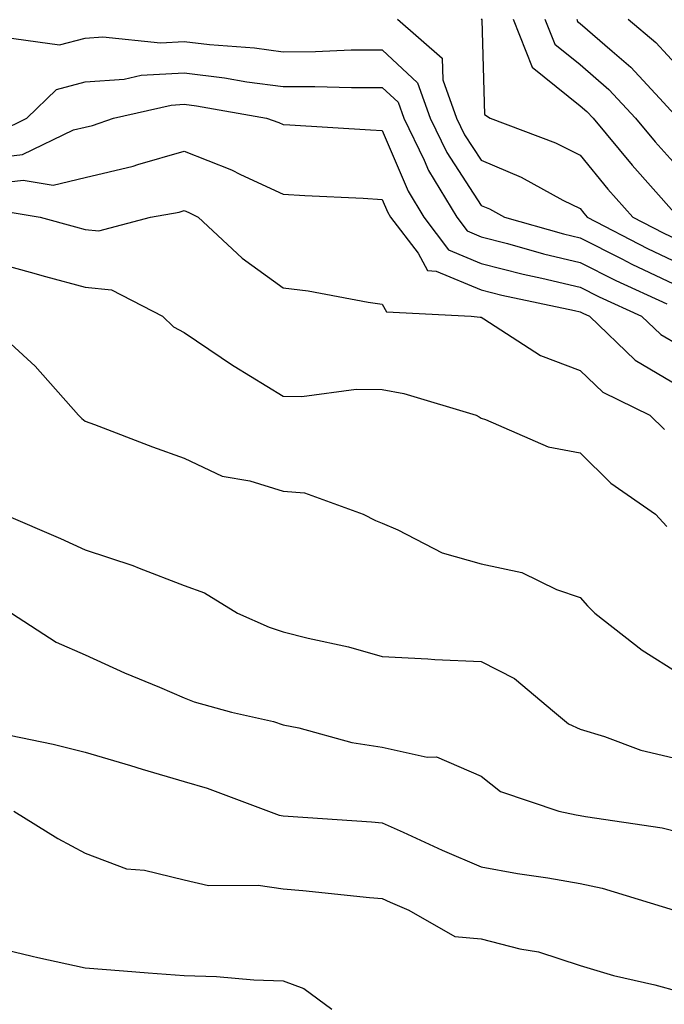
# Model space of a CAD drawing. Units: inches. Extents: x 981683 to 984323, y 7255658 to 7258298.
# Drawn here: x 983121 to 983187, y 7257522 to 7257622 of the extents above; entities that cross this region are included whole.
import ezdxf

# ---------------------------------------------------------------- set-up
doc = ezdxf.new("R2010")
doc.units = ezdxf.units.IN
doc.header["$MEASUREMENT"] = 0
doc.layers.add('Contour_98167255', color=7, linetype='Continuous', true_color=0xcc4a5b)

msp = doc.modelspace()

# ---------------------------------------------------------------- linework, layer by layer
at = {"layer": 'Contour_98167255'}
for points in [[(983159.612, 7257621.92, 3083), (983164.124, 7257617.994, 3083), (983164.183, 7257615.787, 3083), (983165.569, 7257611.92, 3083), (983166.38, 7257610.25, 3083), (983168.05, 7257607.682, 3083), (983172.083, 7257605.953, 3083), (983176.321, 7257603.649, 3083), (983178.05, 7257602.779, 3083), (983178.441, 7257602.311, 3083), (983178.782, 7257601.92, 3083), (983184.866, 7257598.736, 3083), (983188.05, 7257597.233, 3083)], [(983168.069, 7257621.94, 3084), (983168.109, 7257621.861, 3084), (983168.401, 7257612.272, 3084), (983168.978, 7257611.92, 3084), (983175.56, 7257609.43, 3084), (983178.05, 7257608.17, 3084), (983180.872, 7257604.742, 3084), (983183.392, 7257601.92, 3084), (983186.448, 7257600.318, 3084), (983188.05, 7257599.567, 3084)], [(983171.292, 7257621.92, 3085), (983173.206, 7257617.076, 3085), (983178.05, 7257613.18, 3085), (983178.724, 7257612.594, 3085), (983179.359, 7257611.92, 3085), (983183.304, 7257607.174, 3085), (983187.571, 7257602.399, 3085)], [(983174.505, 7257621.92, 3086), (983175.511, 7257619.381, 3086), (983178.05, 7257617.33, 3086), (983180.95, 7257614.82, 3086), (983183.646, 7257611.92, 3086), (983185.648, 7257609.518, 3086), (983188.05, 7257606.822, 3086)], [(983177.708, 7257621.92, 3087), (983177.806, 7257621.676, 3087), (983178.05, 7257621.481, 3087), (983181.282, 7257618.688, 3087), (983183.196, 7257617.067, 3087), (983186.468, 7257613.502, 3087), (983187.933, 7257611.92, 3087)], [(983182.923, 7257621.92, 3088), (983185.696, 7257619.567, 3088), (983188.05, 7257617.008, 3088)], [(983119.857, 7257620.113, 3082), (983125.452, 7257619.322, 3082), (983128.05, 7257620.006, 3082), (983129.827, 7257620.143, 3082), (983135.667, 7257619.537, 3082), (983138.05, 7257619.664, 3082), (983140.618, 7257619.352, 3082), (983145.14, 7257619.01, 3082), (983148.05, 7257618.619, 3082), (983151.331, 7257618.639, 3082), (983154.935, 7257618.805, 3082), (983158.05, 7257618.824, 3082), (983161.624, 7257615.494, 3082), (983162.903, 7257611.92, 3082), (983164.583, 7257608.453, 3082), (983168.05, 7257603.111, 3082), (983168.89, 7257602.76, 3082), (983170.423, 7257601.92, 3082), (983176.36, 7257600.231, 3082), (983178.05, 7257599.83, 3082), (983182.278, 7257597.692, 3082), (983183.294, 7257597.164, 3082), (983188.05, 7257594.908, 3082)], [(983119.388, 7257610.582, 3081), (983122.161, 7257611.92, 3081), (983125.159, 7257614.811, 3081), (983128.05, 7257615.572, 3081), (983131.995, 7257615.865, 3081), (983133.714, 7257616.256, 3081), (983138.05, 7257616.49, 3081), (983142.132, 7257616.002, 3081), (983144.368, 7257615.602, 3081), (983148.05, 7257615.113, 3081), (983151.263, 7257615.133, 3081), (983154.964, 7257615.006, 3081), (983158.05, 7257615.026, 3081), (983159.661, 7257613.531, 3081), (983160.237, 7257611.92, 3081), (983162.288, 7257607.682, 3081), (983162.747, 7257606.617, 3081), (983165.589, 7257601.92, 3081), (983166.653, 7257600.524, 3081), (983168.05, 7257599.938, 3081), (983170.716, 7257599.254, 3081), (983174.349, 7257598.219, 3081), (983178.05, 7257597.34, 3081), (983181.653, 7257595.524, 3081), (983186.8, 7257593.17, 3081)], [(983118.05, 7257607.809, 3080), (983121.712, 7257608.258, 3080), (983126.868, 7257610.738, 3080), (983128.05, 7257611.012, 3080), (983128.782, 7257611.188, 3080), (983130.911, 7257611.92, 3080), (983136.722, 7257613.248, 3080), (983138.05, 7257613.326, 3080), (983139.3, 7257613.17, 3080), (983146.351, 7257611.92, 3080), (983147.61, 7257611.481, 3080), (983148.05, 7257611.285, 3080), (983148.724, 7257611.246, 3080), (983156.868, 7257610.738, 3080), (983158.05, 7257610.67, 3080), (983160.667, 7257604.537, 3080), (983162.249, 7257601.92, 3080), (983164.759, 7257598.629, 3080), (983168.05, 7257597.252, 3080), (983172.298, 7257596.168, 3080), (983174.202, 7257595.768, 3080), (983178.05, 7257594.85, 3080), (983179.993, 7257593.863, 3080), (983184.271, 7257591.92, 3080), (983186.194, 7257590.065, 3080), (983188.05, 7257588.971, 3080)], [(983118.05, 7257605.201, 3079), (983121.78, 7257605.651, 3079), (983124.808, 7257605.162, 3079), (983128.05, 7257605.924, 3079), (983132.884, 7257607.086, 3079), (983133.382, 7257607.252, 3079), (983138.05, 7257608.58, 3079), (983142.825, 7257606.695, 3079), (983143.743, 7257606.227, 3079), (983148.05, 7257604.235, 3079), (983150.237, 7257604.108, 3079), (983156.146, 7257603.824, 3079), (983158.05, 7257603.717, 3079), (983158.587, 7257602.457, 3079), (983158.909, 7257601.92, 3079), (983161.683, 7257598.287, 3079), (983162.65, 7257596.52, 3079), (983163.499, 7257596.471, 3079), (983168.05, 7257594.576, 3079), (983170.159, 7257594.029, 3079), (983177.474, 7257592.496, 3079), (983178.05, 7257592.36, 3079), (983178.343, 7257592.213, 3079), (983178.987, 7257591.92, 3079), (983183.607, 7257587.477, 3079), (983188.05, 7257584.86, 3079)], [(983118.812, 7257602.682, 3078), (983123.509, 7257601.92, 3078), (983127.073, 7257600.943, 3078), (983128.05, 7257600.67, 3078), (983129.427, 7257600.543, 3078), (983134.642, 7257601.92, 3078), (983137.532, 7257602.438, 3078), (983138.05, 7257602.584, 3078), (983138.528, 7257602.399, 3078), (983139.456, 7257601.92, 3078), (983143.919, 7257597.789, 3078), (983148.05, 7257594.772, 3078), (983150.589, 7257594.459, 3078), (983156.624, 7257593.346, 3078), (983158.05, 7257593.141, 3078), (983158.48, 7257592.35, 3078), (983167.034, 7257591.92, 3078), (983167.952, 7257591.822, 3078), (983168.05, 7257591.803, 3078), (983168.314, 7257591.656, 3078), (983174.056, 7257587.926, 3078), (983178.05, 7257586.442, 3078), (983180.364, 7257584.235, 3078), (983185.101, 7257581.92, 3078), (983186.585, 7257580.455, 3078)], [(983118.05, 7257597.584, 3077), (983122.484, 7257596.354, 3077), (983124.036, 7257595.934, 3077), (983128.05, 7257594.83, 3077), (983130.716, 7257594.586, 3077), (983135.872, 7257591.92, 3077), (983136.976, 7257590.846, 3077), (983138.05, 7257590.26, 3077), (983143.04, 7257586.91, 3077), (983143.089, 7257586.881, 3077), (983148.05, 7257583.824, 3077), (983149.935, 7257583.805, 3077), (983155.433, 7257584.537, 3077), (983158.05, 7257584.508, 3077), (983160.237, 7257584.108, 3077), (983167.552, 7257581.92, 3077), (983167.864, 7257581.735, 3077), (983168.05, 7257581.617, 3077), (983168.48, 7257581.49, 3077), (983174.837, 7257578.707, 3077), (983178.05, 7257578.102, 3077), (983181.175, 7257575.045, 3077), (983185.687, 7257571.92, 3077), (983186.8, 7257570.67, 3077)], [(983118.05, 7257591.363, 3076), (983122.982, 7257586.852, 3076), (983127.366, 7257581.92, 3076), (983127.718, 7257581.588, 3076), (983128.05, 7257581.324, 3076), (983128.997, 7257580.973, 3076), (983134.847, 7257578.717, 3076), (983138.05, 7257577.555, 3076), (983141.878, 7257575.748, 3076), (983144.681, 7257575.289, 3076), (983148.05, 7257574.244, 3076), (983150.208, 7257574.078, 3076), (983156.126, 7257571.92, 3076), (983157.396, 7257571.266, 3076), (983158.05, 7257570.992, 3076), (983159.632, 7257570.338, 3076), (983164.124, 7257567.994, 3076), (983168.05, 7257566.881, 3076), (983172.161, 7257566.031, 3076), (983175.677, 7257564.293, 3076), (983178.05, 7257563.492, 3076), (983178.792, 7257562.662, 3076), (983179.525, 7257561.92, 3076), (983184.319, 7257558.19, 3076), (983188.05, 7257555.807, 3076)], [(983119.818, 7257571.92, 3075), (983125.569, 7257569.44, 3075), (983128.05, 7257568.297, 3075), (983132.874, 7257566.744, 3075), (983133.509, 7257566.461, 3075), (983138.05, 7257564.703, 3075), (983140.11, 7257563.981, 3075), (983143.421, 7257561.92, 3075), (983146.634, 7257560.504, 3075), (983148.05, 7257560.035, 3075), (983150.579, 7257559.391, 3075), (983154.642, 7257558.512, 3075), (983158.05, 7257557.535, 3075), (983162.659, 7257557.311, 3075), (983163.362, 7257557.233, 3075), (983168.05, 7257557.037, 3075), (983171.429, 7257555.299, 3075), (983175.462, 7257551.92, 3075), (983176.868, 7257550.738, 3075), (983178.05, 7257550.182, 3075), (983180.521, 7257549.449, 3075), (983184.202, 7257548.072, 3075), (983188.05, 7257547.154, 3075)], [(983120.618, 7257561.92, 3074), (983125.12, 7257558.99, 3074), (983128.05, 7257557.692, 3074), (983132.025, 7257555.895, 3074), (983135.55, 7257554.42, 3074), (983138.05, 7257553.346, 3074), (983139.075, 7257552.945, 3074), (983142.845, 7257551.92, 3074), (983147.083, 7257550.953, 3074), (983148.05, 7257550.631, 3074), (983149.642, 7257550.328, 3074), (983154.993, 7257548.863, 3074), (983158.05, 7257548.385, 3074), (983162.591, 7257547.379, 3074), (983163.538, 7257547.408, 3074), (983168.05, 7257545.445, 3074), (983170.023, 7257543.893, 3074), (983175.921, 7257541.92, 3074), (983177.669, 7257541.539, 3074), (983178.05, 7257541.481, 3074), (983178.607, 7257541.363, 3074), (983186.341, 7257540.211, 3074), (983188.05, 7257539.801, 3074)], [(983120.384, 7257549.586, 3073), (983124.798, 7257548.668, 3073), (983128.05, 7257547.858, 3073), (983132.64, 7257546.51, 3073), (983133.812, 7257546.158, 3073), (983138.05, 7257544.899, 3073), (983140.374, 7257544.244, 3073), (983146.566, 7257541.92, 3073), (983147.64, 7257541.51, 3073), (983148.05, 7257541.442, 3073), (983148.568, 7257541.402, 3073), (983156.976, 7257540.846, 3073), (983158.05, 7257540.748, 3073), (983160.179, 7257539.791, 3073), (983164.114, 7257537.985, 3073), (983168.05, 7257536.285, 3073), (983171.732, 7257535.602, 3073), (983174.808, 7257535.162, 3073), (983178.05, 7257534.606, 3073), (983180.267, 7257534.137, 3073), (983187.562, 7257531.92, 3073)], [(983120.823, 7257541.92, 3072), (983125.267, 7257539.137, 3072), (983128.05, 7257537.652, 3072), (983132.23, 7257536.1, 3072), (983134.026, 7257535.943, 3072), (983138.05, 7257534.957, 3072), (983140.521, 7257534.391, 3072), (983145.521, 7257534.449, 3072), (983148.05, 7257534.059, 3072), (983150.023, 7257533.893, 3072), (983156.78, 7257533.19, 3072), (983158.05, 7257533.082, 3072), (983158.851, 7257532.721, 3072), (983160.745, 7257531.92, 3072), (983165.394, 7257529.264, 3072), (983168.05, 7257529, 3072), (983171.966, 7257528.004, 3072), (983173.841, 7257527.711, 3072), (983178.05, 7257526.334, 3072), (983181.429, 7257525.299, 3072), (983185.609, 7257524.361, 3072), (983188.05, 7257523.707, 3072)], [(983118.05, 7257528.365, 3071), (983122.698, 7257527.272, 3071), (983123.255, 7257527.125, 3071), (983128.05, 7257526.08, 3071), (983131.927, 7257525.797, 3071), (983134.398, 7257525.572, 3071), (983138.05, 7257525.299, 3071), (983141.321, 7257525.192, 3071), (983145.101, 7257524.869, 3071), (983148.05, 7257524.762, 3071), (983150.14, 7257524.01, 3071), (983152.972, 7257521.92, 3071)]]:
    msp.add_polyline3d(points, dxfattribs=at)

doc.saveas('drawing.dxf')
